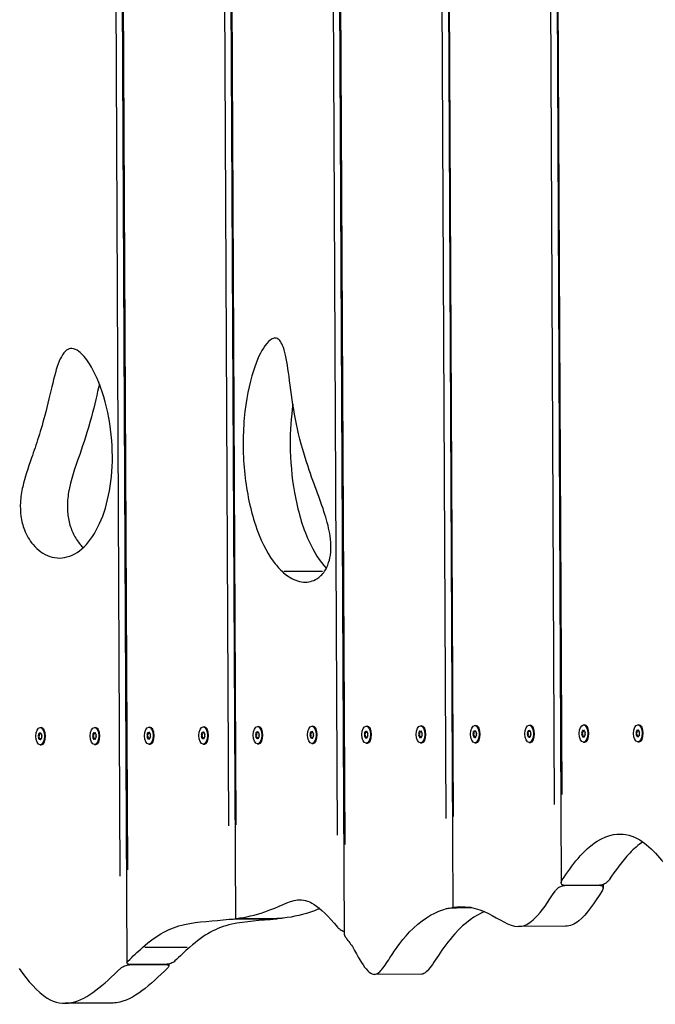
# Model space of a CAD drawing. Units: millimetres. Extents: x 1495 to 7369, y 3049 to 9016.
# Drawn here: x 3621 to 3972, y 5980 to 6523 of the extents above; entities that cross this region are included whole.
import ezdxf

# ---------------------------------------------------------------- set-up
doc = ezdxf.new("R2010")
doc.units = ezdxf.units.MM
doc.layers.add('SW_Toestellen', color=2, linetype='Continuous')

msp = doc.modelspace()

# ---------------------------------------------------------------- linework, layer by layer
at = {"layer": 'SW_Toestellen'}
for p, q in [((3735.4, 7060.81), (3740.36, 6026.9)), ((3795.51, 7037.15), (3800.41, 6018.23)), ((3855.53, 7032.45), (3860.34, 6033.15)), ((3675.63, 7012.06), (3680.48, 6002.48)), ((3736.65, 6078.2), (3732.19, 7008.02)), ((3736.18, 7009.14), (3740.65, 6078.72)), ((3796.68, 6073.1), (3792.26, 6992.37)), ((3915.72, 6994.05), (3920.27, 6046.77)), ((3796.3, 6983.91), (3800.7, 6067.81)), ((3856.3, 6983.6), (3860.63, 6083.32)), ((3856.64, 6082.29), (3852.33, 6979.03)), ((3676.79, 6050.38), (3672.39, 6964.82)), ((3676.41, 6960.63), (3680.77, 6053.82)), ((3916.6, 6089.92), (3912.47, 6949.53)), ((3916.49, 6945.97), (3920.57, 6095.52)), ((3767.28, 6218.78), (3788.46, 6218.88)), ((3632.53, 6132.45), (3633.18, 6132.45)), ((3632.54, 6129.48), (3632.94, 6129.48)), ((3632.83, 6129.5), (3632.88, 6129.5)), ((3634.7, 6131.38), (3634.55, 6131.59)), ((3662.53, 6132.59), (3663.17, 6132.59)), ((3662.54, 6129.62), (3662.94, 6129.62)), ((3662.83, 6129.64), (3662.88, 6129.64)), ((3664.7, 6131.53), (3664.55, 6131.73)), ((3692.52, 6132.74), (3693.17, 6132.74)), ((3692.54, 6129.77), (3692.94, 6129.77)), ((3692.83, 6129.79), (3692.88, 6129.79)), ((3694.7, 6131.67), (3694.55, 6131.87)), ((3721.95, 6129.53), (3722.73, 6129.53)), ((3722.52, 6132.88), (3723.17, 6132.88)), ((3722.54, 6129.91), (3722.94, 6129.91)), ((3722.83, 6129.93), (3722.88, 6129.93)), ((3724.69, 6131.81), (3724.55, 6132.02)), ((3751.95, 6129.67), (3752.73, 6129.68)), ((3752.52, 6133.02), (3753.17, 6133.03)), ((3752.54, 6130.05), (3752.94, 6130.06)), ((3752.83, 6130.08), (3752.88, 6130.08)), ((3754.69, 6131.96), (3754.55, 6132.16)), ((3781.95, 6129.82), (3782.73, 6129.82)), ((3782.52, 6133.17), (3783.17, 6133.17)), ((3782.54, 6130.2), (3782.94, 6130.2)), ((3782.83, 6130.22), (3782.88, 6130.22)), ((3784.69, 6132.1), (3784.55, 6132.31)), ((3811.95, 6129.96), (3812.73, 6129.97)), ((3812.52, 6133.31), (3813.17, 6133.32)), ((3812.54, 6130.34), (3812.94, 6130.34)), ((3812.83, 6130.36), (3812.88, 6130.36)), ((3814.69, 6132.25), (3814.55, 6132.45)), ((3841.95, 6130.11), (3842.73, 6130.11)), ((3842.52, 6133.46), (3843.17, 6133.46)), ((3842.54, 6130.49), (3842.94, 6130.49)), ((3842.83, 6130.51), (3842.87, 6130.51)), ((3844.69, 6132.39), (3844.55, 6132.59)), ((3871.95, 6130.25), (3872.73, 6130.25)), ((3872.52, 6133.6), (3873.17, 6133.6)), ((3872.54, 6130.63), (3872.94, 6130.63)), ((3872.83, 6130.65), (3872.87, 6130.65)), ((3874.69, 6132.54), (3874.55, 6132.74)), ((3901.95, 6130.39), (3902.73, 6130.4)), ((3902.52, 6133.74), (3903.17, 6133.75)), ((3902.54, 6130.77), (3902.94, 6130.78)), ((3902.83, 6130.8), (3902.87, 6130.8)), ((3904.69, 6132.68), (3904.55, 6132.88)), ((3932.44, 6129.54), (3931.66, 6129.53)), ((3931.95, 6130.54), (3932.73, 6130.54)), ((3932.52, 6133.89), (3933.17, 6133.89)), ((3932.54, 6130.92), (3932.94, 6130.92)), ((3932.83, 6130.94), (3932.87, 6130.94)), ((3934.69, 6132.82), (3934.55, 6133.03)), ((3962.44, 6129.68), (3961.66, 6129.68)), ((3961.95, 6130.68), (3962.73, 6130.69)), ((3962.52, 6134.03), (3963.17, 6134.04)), ((3962.54, 6131.06), (3962.94, 6131.07)), ((3962.83, 6131.09), (3962.87, 6131.09)), ((3964.69, 6132.97), (3964.55, 6133.17)), ((3632.44, 6128.1), (3631.67, 6128.09)), ((3631.67, 6127.29), (3632.45, 6127.3)), ((3631.95, 6129.1), (3632.73, 6129.1)), ((3632.74, 6126.3), (3631.96, 6126.29)), ((3632.56, 6125.92), (3632.96, 6125.92)), ((3632.89, 6125.9), (3632.85, 6125.9)), ((3634.73, 6124.03), (3634.59, 6123.83)), ((3662.44, 6128.24), (3661.67, 6128.24)), ((3661.67, 6127.44), (3662.45, 6127.44)), ((3661.95, 6129.24), (3662.73, 6129.24)), ((3662.74, 6126.44), (3661.96, 6126.44)), ((3662.56, 6126.06), (3662.96, 6126.06)), ((3662.89, 6126.04), (3662.85, 6126.04)), ((3664.73, 6124.18), (3664.59, 6123.97)), ((3692.44, 6128.38), (3691.66, 6128.38)), ((3691.67, 6127.58), (3692.45, 6127.59)), ((3691.95, 6129.38), (3692.73, 6129.39)), ((3692.74, 6126.58), (3691.96, 6126.58)), ((3692.56, 6126.21), (3692.96, 6126.21)), ((3692.89, 6126.19), (3692.85, 6126.19)), ((3694.73, 6124.32), (3694.59, 6124.12)), ((3722.44, 6128.53), (3721.66, 6128.52)), ((3721.67, 6127.73), (3722.45, 6127.73)), ((3722.74, 6126.73), (3721.96, 6126.73)), ((3722.56, 6126.35), (3722.96, 6126.35)), ((3722.89, 6126.33), (3722.85, 6126.33)), ((3724.73, 6124.47), (3724.59, 6124.26)), ((3752.44, 6128.67), (3751.66, 6128.67)), ((3751.67, 6127.87), (3752.45, 6127.87)), ((3752.74, 6126.87), (3751.96, 6126.87)), ((3752.56, 6126.49), (3752.96, 6126.5)), ((3752.89, 6126.48), (3752.85, 6126.48)), ((3754.73, 6124.61), (3754.59, 6124.41)), ((3782.44, 6128.82), (3781.66, 6128.81)), ((3781.67, 6128.02), (3782.45, 6128.02)), ((3782.74, 6127.02), (3781.96, 6127.01)), ((3782.56, 6126.64), (3782.96, 6126.64)), ((3782.89, 6126.62), (3782.85, 6126.62)), ((3784.73, 6124.75), (3784.59, 6124.55)), ((3812.44, 6128.96), (3811.66, 6128.96)), ((3811.67, 6128.16), (3812.45, 6128.16)), ((3812.74, 6127.16), (3811.96, 6127.16)), ((3812.55, 6126.78), (3812.96, 6126.78)), ((3812.89, 6126.76), (3812.85, 6126.76)), ((3814.73, 6124.9), (3814.59, 6124.69)), ((3842.44, 6129.1), (3841.66, 6129.1)), ((3841.67, 6128.3), (3842.45, 6128.31)), ((3842.74, 6127.31), (3841.96, 6127.3)), ((3842.55, 6126.93), (3842.96, 6126.93)), ((3842.89, 6126.91), (3842.85, 6126.91)), ((3844.73, 6125.04), (3844.59, 6124.84)), ((3872.44, 6129.25), (3871.66, 6129.25)), ((3871.67, 6128.45), (3872.45, 6128.45)), ((3872.74, 6127.45), (3871.96, 6127.45)), ((3872.55, 6127.07), (3872.96, 6127.07)), ((3872.57, 6124.1), (3873.22, 6124.1)), ((3872.89, 6127.05), (3872.85, 6127.05)), ((3874.73, 6125.19), (3874.58, 6124.98)), ((3902.44, 6129.39), (3901.66, 6129.39)), ((3901.67, 6128.59), (3902.45, 6128.6)), ((3902.74, 6127.59), (3901.96, 6127.59)), ((3902.55, 6127.21), (3902.96, 6127.22)), ((3902.57, 6124.24), (3903.22, 6124.25)), ((3902.89, 6127.2), (3902.85, 6127.2)), ((3904.73, 6125.33), (3904.58, 6125.13)), ((3931.67, 6128.74), (3932.45, 6128.74)), ((3932.74, 6127.74), (3931.96, 6127.73)), ((3932.55, 6127.36), (3932.96, 6127.36)), ((3932.57, 6124.39), (3933.22, 6124.39)), ((3932.89, 6127.34), (3932.85, 6127.34)), ((3934.73, 6125.48), (3934.58, 6125.27)), ((3961.67, 6128.88), (3962.44, 6128.88)), ((3962.74, 6127.88), (3961.96, 6127.88)), ((3962.55, 6127.5), (3962.96, 6127.51)), ((3962.57, 6124.53), (3963.22, 6124.54)), ((3962.89, 6127.48), (3962.85, 6127.48)), ((3964.73, 6125.62), (3964.58, 6125.41)), ((3632.57, 6122.95), (3633.22, 6122.95)), ((3662.57, 6123.09), (3663.22, 6123.09)), ((3692.57, 6123.24), (3693.22, 6123.24)), ((3722.57, 6123.38), (3723.22, 6123.38)), ((3752.57, 6123.52), (3753.22, 6123.53)), ((3782.57, 6123.67), (3783.22, 6123.67)), ((3812.57, 6123.81), (3813.22, 6123.82)), ((3842.57, 6123.96), (3843.22, 6123.96)), ((3922.28, 6045.26), (3941.33, 6045.35)), ((3941.33, 6045.35), (3922.28, 6045.26)), ((3943.33, 6045.77), (3943.34, 6043.83)), ((3862.34, 6032.97), (3870.97, 6033.01)), ((3870.97, 6033.01), (3862.34, 6032.97)), ((3742.36, 6026.79), (3761.42, 6026.88)), ((3761.42, 6026.88), (3742.36, 6026.79)), ((3763.42, 6026.92), (3763.42, 6026.78)), ((3922.56, 6022.73), (3896.58, 6022.6)), ((3713.77, 6011.07), (3690.38, 6010.95)), ((3682.49, 6001.53), (3701.54, 6001.62)), ((3701.54, 6001.62), (3682.49, 6001.53)), ((3703.54, 6001.89), (3703.54, 6000.67)), ((3843.07, 5996.25), (3817.09, 5996.13)), ((3672.31, 5980.29), (3646.33, 5980.16))]:
    msp.add_line(p, q, dxfattribs=at)
for centre in [(3632.55, 6127.7), (3662.55, 6127.84), (3692.55, 6127.99), (3722.55, 6128.13), (3752.55, 6128.27), (3782.55, 6128.42), (3812.55, 6128.56), (3842.55, 6128.71), (3872.55, 6128.85), (3902.55, 6128.99), (3932.54, 6129.14), (3962.54, 6129.28)]:
    msp.add_ellipse(centre, major_axis=(-0.02, 4.75), ratio=0.5, dxfattribs=at)
for centre, major_axis, start_param, end_param in [((3632.23, 6128.79), (-0.003, 0.712), 6.212512, 7.401056), ((3632.5, 6137.68), (0.04, -8.2), 6.212512, 6.353858), ((3632.86, 6128.79), (-0.003, 0.712), 5.165315, 6.353858), ((3633.2, 6127.7), (-0.02, 4.75), 3.141593, 6.283185), ((3662.23, 6128.93), (-0.003, 0.712), 6.212512, 7.401056), ((3662.5, 6137.82), (0.04, -8.2), 6.212512, 6.353858), ((3662.86, 6128.93), (-0.003, 0.712), 5.165315, 6.353858), ((3663.2, 6127.84), (-0.02, 4.75), 3.141593, 6.283185), ((3692.23, 6129.07), (-0.003, 0.712), 6.212512, 7.401056), ((3692.5, 6137.97), (0.04, -8.2), 6.212512, 6.353858), ((3692.86, 6129.08), (-0.003, 0.712), 5.165315, 6.353858), ((3693.2, 6127.99), (-0.02, 4.75), 3.141593, 6.283185), ((3718.2, 6133.1), (-0.04, 8.2), 4.118117, 4.259463), ((3722.23, 6129.22), (-0.003, 0.712), 6.212512, 7.401056), ((3722.5, 6138.11), (0.04, -8.2), 6.212512, 6.353858), ((3722.86, 6129.22), (-0.003, 0.712), 5.165315, 6.353858), ((3723.2, 6128.13), (-0.02, 4.75), 3.141593, 6.283185), ((3726.85, 6133.14), (0.04, -8.2), 5.165315, 5.306661), ((3748.2, 6133.24), (-0.04, 8.2), 4.118117, 4.259463), ((3752.23, 6129.36), (-0.003, 0.712), 6.212512, 7.401056), ((3752.5, 6138.26), (0.04, -8.2), 6.212512, 6.353858), ((3752.86, 6129.37), (-0.003, 0.712), 5.165315, 6.353858), ((3753.2, 6128.28), (-0.02, 4.75), 3.141593, 6.283185), ((3756.85, 6133.29), (0.04, -8.2), 5.165315, 5.306661), ((3778.2, 6133.39), (-0.04, 8.2), 4.118117, 4.259463), ((3782.23, 6129.51), (-0.003, 0.712), 6.212512, 7.401056), ((3782.5, 6138.4), (0.04, -8.2), 6.212512, 6.353858), ((3782.86, 6129.51), (-0.003, 0.712), 5.165315, 6.353858), ((3783.2, 6128.42), (-0.02, 4.75), 3.141593, 6.283185), ((3786.84, 6133.43), (0.04, -8.2), 5.165315, 5.306661), ((3808.2, 6133.53), (-0.04, 8.2), 4.118117, 4.259463), ((3812.23, 6129.65), (-0.003, 0.712), 6.212512, 7.401056), ((3812.5, 6138.54), (0.04, -8.2), 6.212512, 6.353858), ((3812.86, 6129.65), (-0.003, 0.712), 5.165315, 6.353858), ((3813.2, 6128.57), (-0.02, 4.75), 3.141593, 6.283185), ((3816.84, 6133.57), (0.04, -8.2), 5.165315, 5.306661), ((3838.2, 6133.68), (-0.04, 8.2), 4.118117, 4.259463), ((3842.23, 6129.8), (-0.003, 0.712), 6.212512, 7.401056), ((3842.5, 6138.69), (0.04, -8.2), 6.212512, 6.353858), ((3842.86, 6129.8), (-0.003, 0.712), 5.165315, 6.353858), ((3843.2, 6128.71), (-0.02, 4.75), 3.141593, 6.283185), ((3846.84, 6133.72), (0.04, -8.2), 5.165315, 5.306661), ((3868.2, 6133.82), (-0.04, 8.2), 4.118117, 4.259463), ((3872.23, 6129.94), (-0.003, 0.712), 6.212512, 7.401056), ((3872.5, 6138.83), (0.04, -8.2), 6.212512, 6.353858), ((3872.86, 6129.94), (-0.003, 0.712), 5.165315, 6.353858), ((3873.2, 6128.85), (-0.02, 4.75), 3.141593, 6.283185), ((3876.84, 6133.86), (0.04, -8.2), 5.165315, 5.306661), ((3898.2, 6133.97), (-0.04, 8.2), 4.118117, 4.259463), ((3902.23, 6130.08), (-0.003, 0.712), 6.212512, 7.401056), ((3902.5, 6138.98), (0.04, -8.2), 6.212512, 6.353858), ((3902.85, 6130.09), (-0.003, 0.712), 5.165315, 6.353858), ((3903.19, 6129), (-0.02, 4.75), 3.141593, 6.283185), ((3906.84, 6134.01), (0.04, -8.2), 5.165315, 5.306661), ((3931.92, 6129.14), (0.003, -0.712), 4.118117, 5.306661), ((3928.2, 6134.11), (-0.04, 8.2), 4.118117, 4.259463), ((3932.22, 6130.23), (-0.003, 0.712), 6.212512, 7.401056), ((3932.5, 6139.12), (0.04, -8.2), 6.212512, 6.353858), ((3932.85, 6130.23), (-0.003, 0.712), 5.165315, 6.353858), ((3933.19, 6129.14), (-0.02, 4.75), 3.141593, 6.283185), ((3936.84, 6134.15), (0.04, -8.2), 5.165315, 5.306661), ((3933.17, 6129.14), (-0.003, 0.712), 4.118117, 5.306661), ((3961.92, 6129.28), (0.003, -0.712), 4.118117, 5.306661), ((3958.2, 6134.25), (-0.04, 8.2), 4.118117, 4.259463), ((3962.22, 6130.37), (-0.003, 0.712), 6.212512, 7.401056), ((3962.5, 6139.27), (0.04, -8.2), 6.212512, 6.353858), ((3962.85, 6130.38), (-0.003, 0.712), 5.165315, 6.353858), ((3963.19, 6129.29), (-0.02, 4.75), 3.141593, 6.283185), ((3966.84, 6134.29), (0.04, -8.2), 5.165315, 5.306661), ((3963.17, 6129.29), (-0.003, 0.712), 4.118117, 5.306661), ((3631.92, 6127.69), (0.003, -0.712), 4.118117, 5.306661), ((3628.2, 6132.67), (-0.04, 8.2), 4.118117, 4.259463), ((3628.25, 6122.69), (-0.04, 8.2), 5.165315, 5.306661), ((3632.24, 6126.61), (0.003, -0.712), 5.165315, 6.353858), ((3632.6, 6117.72), (-0.04, 8.2), 6.212512, 6.353858), ((3632.87, 6126.61), (0.003, -0.712), 6.212512, 7.401056), ((3636.85, 6132.71), (0.04, -8.2), 5.165315, 5.306661), ((3636.89, 6122.73), (0.04, -8.2), 4.118117, 4.259463), ((3633.18, 6127.7), (-0.003, 0.712), 4.118117, 5.306661), ((3661.92, 6127.84), (0.003, -0.712), 4.118117, 5.306661), ((3658.2, 6132.81), (-0.04, 8.2), 4.118117, 4.259463), ((3658.25, 6122.83), (-0.04, 8.2), 5.165315, 5.306661), ((3662.24, 6126.75), (0.003, -0.712), 5.165315, 6.353858), ((3662.6, 6117.86), (-0.04, 8.2), 6.212512, 6.353858), ((3662.87, 6126.75), (0.003, -0.712), 6.212512, 7.401056), ((3666.85, 6132.85), (0.04, -8.2), 5.165315, 5.306661), ((3666.89, 6122.87), (0.04, -8.2), 4.118117, 4.259463), ((3663.18, 6127.84), (-0.003, 0.712), 4.118117, 5.306661), ((3691.92, 6127.98), (0.003, -0.712), 4.118117, 5.306661), ((3688.2, 6132.96), (-0.04, 8.2), 4.118117, 4.259463), ((3688.25, 6122.97), (-0.04, 8.2), 5.165315, 5.306661), ((3692.24, 6126.89), (0.003, -0.712), 5.165315, 6.353858), ((3692.6, 6118), (-0.04, 8.2), 6.212512, 6.353858), ((3692.87, 6126.9), (0.003, -0.712), 6.212512, 7.401056), ((3696.85, 6133), (0.04, -8.2), 5.165315, 5.306661), ((3696.89, 6123.02), (0.04, -8.2), 4.118117, 4.259463), ((3693.18, 6127.99), (-0.003, 0.712), 4.118117, 5.306661), ((3721.92, 6128.13), (0.003, -0.712), 4.118117, 5.306661), ((3718.25, 6123.12), (-0.04, 8.2), 5.165315, 5.306661), ((3722.24, 6127.04), (0.003, -0.712), 5.165315, 6.353858), ((3722.6, 6118.15), (-0.04, 8.2), 6.212512, 6.353858), ((3722.87, 6127.04), (0.003, -0.712), 6.212512, 7.401056), ((3726.89, 6123.16), (0.04, -8.2), 4.118117, 4.259463), ((3723.18, 6128.13), (-0.003, 0.712), 4.118117, 5.306661), ((3751.92, 6128.27), (0.003, -0.712), 4.118117, 5.306661), ((3748.25, 6123.26), (-0.04, 8.2), 5.165315, 5.306661), ((3752.24, 6127.18), (0.003, -0.712), 5.165315, 6.353858), ((3752.59, 6118.29), (-0.04, 8.2), 6.212512, 6.353858), ((3752.87, 6127.19), (0.003, -0.712), 6.212512, 7.401056), ((3756.89, 6123.3), (0.04, -8.2), 4.118117, 4.259463), ((3753.18, 6128.28), (-0.003, 0.712), 4.118117, 5.306661), ((3781.92, 6128.42), (0.003, -0.712), 4.118117, 5.306661), ((3778.25, 6123.41), (-0.04, 8.2), 5.165315, 5.306661), ((3782.24, 6127.33), (0.003, -0.712), 5.165315, 6.353858), ((3782.59, 6118.44), (-0.04, 8.2), 6.212512, 6.353858), ((3782.87, 6127.33), (0.003, -0.712), 6.212512, 7.401056), ((3786.89, 6123.45), (0.04, -8.2), 4.118117, 4.259463), ((3783.18, 6128.42), (-0.003, 0.712), 4.118117, 5.306661), ((3811.92, 6128.56), (0.003, -0.712), 4.118117, 5.306661), ((3808.25, 6123.55), (-0.04, 8.2), 5.165315, 5.306661), ((3812.24, 6127.47), (0.003, -0.712), 5.165315, 6.353858), ((3812.59, 6118.58), (-0.04, 8.2), 6.212512, 6.353858), ((3812.87, 6127.47), (0.003, -0.712), 6.212512, 7.401056), ((3816.89, 6123.59), (0.04, -8.2), 4.118117, 4.259463), ((3813.18, 6128.57), (-0.003, 0.712), 4.118117, 5.306661), ((3841.92, 6128.7), (0.003, -0.712), 4.118117, 5.306661), ((3838.25, 6123.69), (-0.04, 8.2), 5.165315, 5.306661), ((3842.24, 6127.61), (0.003, -0.712), 5.165315, 6.353858), ((3842.59, 6118.72), (-0.04, 8.2), 6.212512, 6.353858), ((3842.87, 6127.62), (0.003, -0.712), 6.212512, 7.401056), ((3846.89, 6123.74), (0.04, -8.2), 4.118117, 4.259463), ((3843.18, 6128.71), (-0.003, 0.712), 4.118117, 5.306661), ((3871.92, 6128.85), (0.003, -0.712), 4.118117, 5.306661), ((3868.25, 6123.84), (-0.04, 8.2), 5.165315, 5.306661), ((3872.24, 6127.76), (0.003, -0.712), 5.165315, 6.353858), ((3872.59, 6118.87), (-0.04, 8.2), 6.212512, 6.353858), ((3872.87, 6127.76), (0.003, -0.712), 6.212512, 7.401056), ((3876.89, 6123.88), (0.04, -8.2), 4.118117, 4.259463), ((3873.18, 6128.85), (-0.003, 0.712), 4.118117, 5.306661), ((3901.92, 6128.99), (0.003, -0.712), 4.118117, 5.306661), ((3898.25, 6123.98), (-0.04, 8.2), 5.165315, 5.306661), ((3902.24, 6127.9), (0.003, -0.712), 5.165315, 6.353858), ((3902.59, 6119.01), (-0.04, 8.2), 6.212512, 6.353858), ((3902.87, 6127.91), (0.003, -0.712), 6.212512, 7.401056), ((3906.89, 6124.02), (0.04, -8.2), 4.118117, 4.259463), ((3903.17, 6129), (-0.003, 0.712), 4.118117, 5.306661), ((3928.25, 6124.13), (-0.04, 8.2), 5.165315, 5.306661), ((3932.24, 6128.05), (0.003, -0.712), 5.165315, 6.353858), ((3932.59, 6119.16), (-0.04, 8.2), 6.212512, 6.353858), ((3932.86, 6128.05), (0.003, -0.712), 6.212512, 7.401056), ((3936.89, 6124.17), (0.04, -8.2), 4.118117, 4.259463), ((3958.25, 6124.27), (-0.04, 8.2), 5.165315, 5.306661), ((3962.24, 6128.19), (0.003, -0.712), 5.165315, 6.353858), ((3962.59, 6119.3), (-0.04, 8.2), 6.212512, 6.353858), ((3962.86, 6128.19), (0.003, -0.712), 6.212512, 7.401056), ((3966.89, 6124.31), (0.04, -8.2), 4.118117, 4.259463)]:
    msp.add_ellipse(centre, major_axis=major_axis, ratio=0.5, start_param=start_param, end_param=end_param, dxfattribs=at)
for points, knots in [([(3766.1, 6218.77), (3764.4, 6220.37), (3762.76, 6222.26), (3761.21, 6224.4), (3757.36, 6229.71), (3754.06, 6236.53), (3748.62, 6252.82), (3746.62, 6262.36), (3744.46, 6282.52), (3744.33, 6293.11), (3746.14, 6313.44), (3747.96, 6322.36), (3752.22, 6335.56), (3754.45, 6340.23), (3757.97, 6345.17), (3759.31, 6346.49), (3761.39, 6347.55), (3762.23, 6347.72), (3763.71, 6347.31), (3764.33, 6346.9), (3765.48, 6345.54), (3765.98, 6344.63), (3767.06, 6342.06), (3767.58, 6340.19), (3769, 6333.7), (3769.72, 6328.06), (3772.57, 6306.9), (3774.59, 6294.06), (3783.96, 6266.13), (3787.75, 6257.14), (3791.46, 6244.67), (3792.42, 6240.62), (3793.12, 6234.18), (3793.19, 6231.72), (3792.79, 6227.23), (3792.42, 6225.32), (3791.25, 6221.71), (3790.47, 6220.13), (3788.34, 6216.95), (3786.89, 6215.6), (3783.21, 6213.29), (3780.66, 6212.64), (3775.09, 6213.06), (3772.25, 6214.17), (3768.37, 6216.8), (3767.22, 6217.72), (3766.1, 6218.77)], [39.847274, 39.847274, 39.847274, 39.847274, 40.975686, 40.975686, 40.975686, 43.771945, 43.771945, 46.790903, 46.790903, 49.867724, 49.867724, 52.88745, 52.88745, 55.382715, 55.382715, 56.88584, 56.88584, 57.838795, 57.838795, 58.582703, 58.582703, 59.344292, 59.344292, 60.456699, 60.456699, 62.813412, 62.813412, 68.247939, 68.247939, 71.510201, 71.510201, 73.041637, 73.041637, 73.961514, 73.961514, 74.73446, 74.73446, 75.553088, 75.553088, 76.694761, 76.694761, 78.362151, 78.362151, 80.081496, 80.081496, 80.82296, 80.82296, 80.82296, 80.82296]), ([(3648.96, 6227.19), (3648.88, 6227.16), (3648.8, 6227.14), (3645.13, 6225.83), (3641.43, 6225.8), (3634.41, 6228.19), (3631.27, 6230.45), (3628.69, 6233.51), (3626.73, 6235.83), (3625.09, 6238.6), (3623, 6244.01), (3622.32, 6246.55), (3621.61, 6251.77), (3621.53, 6254.26), (3621.84, 6259.82), (3622.32, 6262.74), (3624.09, 6270.58), (3625.84, 6275.75), (3630.41, 6288.99), (3632.85, 6296.01), (3638.99, 6319.98), (3641, 6331.26), (3645.11, 6338.86), (3646.03, 6340.08), (3648.06, 6341.59), (3649.06, 6341.89), (3651.4, 6341.78), (3652.7, 6341.16), (3655.87, 6338.81), (3657.87, 6336.44), (3662.66, 6328.83), (3665.45, 6322.6), (3669.91, 6307.76), (3671.47, 6299.48), (3672.68, 6283.35), (3672.54, 6275.71), (3670.74, 6261.44), (3669.21, 6255), (3664.97, 6243.58), (3662.31, 6238.78), (3656.11, 6231.18), (3652.61, 6228.55), (3648.96, 6227.19)], [27.707837, 27.707837, 27.707837, 27.707837, 27.748991, 27.748991, 29.619032, 29.619032, 31.41307, 31.41307, 31.41307, 32.773817, 32.773817, 33.761462, 33.761462, 34.637871, 34.637871, 35.69181, 35.69181, 37.623692, 37.623692, 40.22211, 40.22211, 43.354365, 43.354365, 44.14734, 44.14734, 44.87242, 44.87242, 45.790993, 45.790993, 47.249271, 47.249271, 49.43043, 49.43043, 51.632978, 51.632978, 53.571132, 53.571132, 55.390452, 55.390452, 57.217637, 57.217637, 59.120907, 59.120907, 59.120907, 59.120907]), ([(3665.29, 6322.16), (3664, 6316.87), (3662.64, 6310.76), (3658.62, 6295.72), (3656.59, 6289.7), (3651.79, 6275.78), (3649.43, 6269.11), (3647.8, 6259.58), (3647.52, 6256.62), (3647.66, 6250.95), (3647.99, 6248.45), (3649.14, 6243.6), (3649.97, 6241.36), (3652.04, 6237.14), (3653.32, 6235.23), (3654.67, 6233.63), (3655.19, 6233.01), (3655.74, 6232.43), (3656.31, 6231.87)], [19.355908, 19.355908, 19.355908, 19.355908, 20.80502, 20.80502, 22.608304, 22.608304, 24.768741, 24.768741, 25.700421, 25.700421, 26.495504, 26.495504, 27.325484, 27.325484, 28.263628, 28.263628, 28.263628, 28.627652, 28.627652, 28.627652, 28.627652]), ([(3772.1, 6311.08), (3771.07, 6303.88), (3770.58, 6296.33), (3770.67, 6279.77), (3771.46, 6270.83), (3772.96, 6262.36), (3774.69, 6252.56), (3777.36, 6243.38), (3783.65, 6229.5), (3786.91, 6224.32), (3790.55, 6220.43)], [37.890433, 37.890433, 37.890433, 37.890433, 40.171915, 40.171915, 42.859993, 42.859993, 42.859993, 45.9723, 45.9723, 48.399365, 48.399365, 48.399365, 48.399365]), ([(3920.8, 6048.28), (3926.14, 6056.33), (3932.44, 6064.85), (3946.68, 6073.94), (3952.23, 6073.99), (3960.47, 6072.55), (3964.29, 6070.21), (3970.83, 6064.9), (3973.88, 6061.38), (3976.75, 6058.03)], [0.062299, 0.062299, 0.062299, 0.062299, 4.069033, 4.069033, 7.584895, 7.584895, 12.034048, 12.034048, 17.23405, 17.23405, 17.23405, 17.23405]), ([(3965.24, 6069.31), (3962.78, 6067.64), (3960.38, 6065.54), (3953.85, 6058.68), (3950.13, 6053.45), (3946.78, 6048.4)], [6.427399, 6.427399, 6.427399, 6.427399, 7.621455, 7.621455, 9.765607, 9.765607, 9.765607, 9.765607]), ([(3922.28, 6045.26), (3922.2, 6045.26), (3922.12, 6045.26), (3921.93, 6045.27), (3921.83, 6045.29), (3921.61, 6045.32), (3921.5, 6045.34), (3921.22, 6045.43), (3921.06, 6045.5), (3920.71, 6045.72), (3920.55, 6045.89), (3920.31, 6046.32), (3920.25, 6046.61), (3920.3, 6047.25), (3920.42, 6047.61), (3920.67, 6048.07), (3920.72, 6048.16), (3920.79, 6048.26), (3920.79, 6048.27), (3920.8, 6048.28)], [0, 0, 0, 0, 0.0279639, 0.0279639, 0.0677461, 0.0677461, 0.1126458, 0.1126458, 0.1925393, 0.1925393, 0.3159115, 0.3159115, 0.476034, 0.476034, 0.6586066, 0.6586066, 0.7031287, 0.7031287, 0.7084512, 0.7084512, 0.7084512, 0.7084512]), ([(3946.78, 6048.4), (3946.47, 6047.93), (3946.03, 6047.46), (3945.09, 6046.7), (3944.63, 6046.4), (3943.73, 6045.93), (3943.31, 6045.75), (3942.57, 6045.52), (3942.26, 6045.45), (3941.84, 6045.38), (3941.71, 6045.37), (3941.52, 6045.36), (3941.44, 6045.35), (3941.35, 6045.35), (3941.34, 6045.35), (3941.33, 6045.35)], [0, 0, 0, 0, 0.2351401, 0.2351401, 0.4067155, 0.4067155, 0.5455876, 0.5455876, 0.6420501, 0.6420501, 0.6833094, 0.6833094, 0.7088849, 0.7088849, 0.7130756, 0.7130756, 0.7130756, 0.7130756]), ([(3916.83, 6042.17), (3917.14, 6042.65), (3917.59, 6043.14), (3918.53, 6043.91), (3918.98, 6044.22), (3919.88, 6044.68), (3920.3, 6044.87), (3921.04, 6045.1), (3921.34, 6045.17), (3921.77, 6045.23), (3921.89, 6045.24), (3922.09, 6045.26), (3922.17, 6045.26), (3922.25, 6045.26), (3922.27, 6045.26), (3922.28, 6045.26)], [0, 0, 0, 0, 0.2385125, 0.2385125, 0.4094126, 0.4094126, 0.5479402, 0.5479402, 0.6444671, 0.6444671, 0.6857985, 0.6857985, 0.7113971, 0.7113971, 0.7157086, 0.7157086, 0.7157086, 0.7157086]), ([(3941.33, 6045.35), (3941.41, 6045.35), (3941.49, 6045.35), (3941.68, 6045.34), (3941.78, 6045.33), (3942, 6045.29), (3942.11, 6045.27), (3942.39, 6045.18), (3942.55, 6045.11), (3942.9, 6044.89), (3943.05, 6044.73), (3943.3, 6044.29), (3943.35, 6044.01), (3943.31, 6043.36), (3943.19, 6042.98), (3942.94, 6042.51), (3942.89, 6042.41), (3942.82, 6042.31), (3942.82, 6042.3), (3942.81, 6042.29)], [0, 0, 0, 0, 0.0279608, 0.0279608, 0.0677037, 0.0677037, 0.112514, 0.112514, 0.1920337, 0.1920337, 0.3147253, 0.3147253, 0.4735865, 0.4735865, 0.6605834, 0.6605834, 0.7058145, 0.7058145, 0.7109343, 0.7109343, 0.7109343, 0.7109343]), ([(3740.9, 6027.03), (3746.17, 6027.76), (3751.23, 6028.82), (3764.59, 6033.45), (3769.6, 6036.71), (3777.53, 6037.56), (3780.44, 6036.96), (3787.44, 6032.54), (3791.6, 6028.55), (3796.92, 6022.03)], [0.050137, 0.050137, 0.050137, 0.050137, 3.222523, 3.222523, 8.020291, 8.020291, 10.783399, 10.783399, 13.688414, 13.688414, 13.688414, 13.688414]), ([(3860.87, 6033.31), (3869.76, 6034.59), (3876.75, 6031.6), (3888.36, 6025.36), (3893.12, 6021.75), (3900.89, 6023.27), (3903.27, 6024.72), (3909.49, 6030.84), (3913.09, 6036.36), (3916.83, 6042.17)], [0.050236, 0.050236, 0.050236, 0.050236, 5.421784, 5.421784, 11.661065, 11.661065, 14.573202, 14.573202, 18.935095, 18.935095, 18.935095, 18.935095]), ([(3942.81, 6042.29), (3938.48, 6035.57), (3934.37, 6029.27), (3927.44, 6023.67), (3925.04, 6022.74), (3922.56, 6022.73)], [0.063123, 0.063123, 0.063123, 0.063123, 3.368477, 3.368477, 5.30668, 5.30668, 5.30668, 5.30668]), ([(3787, 6032.49), (3786.03, 6032.09), (3785.02, 6031.69), (3778.07, 6029.14), (3772.6, 6027.94), (3766.88, 6027.16)], [12.403339, 12.403339, 12.403339, 12.403339, 13.277234, 13.277234, 18.05959, 18.05959, 18.05959, 18.05959]), ([(3804.97, 6011.51), (3808.06, 6005.66), (3810.46, 6001.67), (3813.74, 5997.69), (3814.84, 5996.78), (3816.67, 5996.05), (3817.47, 5996.04), (3819.09, 5996.71), (3819.87, 5997.35), (3822.18, 5999.89), (3823.77, 6002.37), (3828.78, 6010.05), (3832.86, 6016.16), (3845.1, 6027.76), (3851.45, 6030.96), (3856.87, 6032.47)], [0, 0, 0, 0, 2.544666, 2.544666, 4.132777, 4.132777, 5.395337, 5.395337, 6.650919, 6.650919, 8.948463, 8.948463, 12.571243, 12.571243, 16.638787, 16.638787, 16.638787, 16.638787]), ([(3856.87, 6032.47), (3857.13, 6032.54), (3857.48, 6032.61), (3858.29, 6032.73), (3858.73, 6032.78), (3859.69, 6032.87), (3860.19, 6032.9), (3861, 6032.94), (3861.32, 6032.95), (3861.75, 6032.96), (3861.88, 6032.97), (3862.11, 6032.97), (3862.2, 6032.97), (3862.31, 6032.97), (3862.32, 6032.97), (3862.34, 6032.97)], [0, 0, 0, 0, 0.1576119, 0.1576119, 0.3078163, 0.3078163, 0.4572713, 0.4572713, 0.5533822, 0.5533822, 0.5958361, 0.5958361, 0.6276574, 0.6276574, 0.6322687, 0.6322687, 0.6322687, 0.6322687]), ([(3862.34, 6032.97), (3862.23, 6032.97), (3862.14, 6032.97), (3861.94, 6032.97), (3861.85, 6032.97), (3861.64, 6032.98), (3861.53, 6032.98), (3861.24, 6032.99), (3861.08, 6033), (3860.67, 6033.03), (3860.48, 6033.07), (3860.31, 6033.14), (3860.32, 6033.17), (3860.48, 6033.24), (3860.61, 6033.27), (3860.82, 6033.3), (3860.85, 6033.31), (3860.87, 6033.31)], [0, 0, 0, 0, 0.03516, 0.03516, 0.0702479, 0.0702479, 0.1178495, 0.1178495, 0.1948088, 0.1948088, 0.3543439, 0.3543439, 0.49521, 0.49521, 0.6161756, 0.6161756, 0.6305764, 0.6305764, 0.6305764, 0.6305764]), ([(3689.09, 6010.95), (3697.3, 6018.11), (3703.68, 6021.73), (3719.92, 6025.41), (3728.24, 6025.62), (3736.9, 6026.55)], [0, 0, 0, 0, 5.392129, 5.392129, 10.123891, 10.123891, 10.123891, 10.123891]), ([(3762.88, 6026.67), (3754.22, 6025.74), (3745.9, 6025.53), (3729.66, 6021.86), (3723.28, 6018.24), (3715.07, 6011.07)], [0.050086, 0.050086, 0.050086, 0.050086, 5.258216, 5.258216, 11.193194, 11.193194, 11.193194, 11.193194]), ([(3736.9, 6026.55), (3737.17, 6026.58), (3737.53, 6026.61), (3738.33, 6026.66), (3738.75, 6026.68), (3739.65, 6026.73), (3740.12, 6026.74), (3740.95, 6026.77), (3741.3, 6026.78), (3741.79, 6026.79), (3741.94, 6026.79), (3742.13, 6026.79), (3742.19, 6026.79), (3742.28, 6026.79), (3742.31, 6026.79), (3742.35, 6026.79), (3742.36, 6026.79), (3742.36, 6026.79)], [0, 0, 0, 0, 0.1607096, 0.1607096, 0.3016365, 0.3016365, 0.4425987, 0.4425987, 0.5509022, 0.5509022, 0.5978, 0.5978, 0.6165702, 0.6165702, 0.6279722, 0.6279722, 0.6302177, 0.6302177, 0.6302177, 0.6302177]), ([(3742.36, 6026.79), (3742.33, 6026.79), (3742.29, 6026.79), (3742.21, 6026.79), (3742.16, 6026.79), (3741.98, 6026.79), (3741.87, 6026.79), (3741.6, 6026.79), (3741.45, 6026.8), (3741.07, 6026.81), (3740.87, 6026.82), (3740.54, 6026.84), (3740.42, 6026.86), (3740.34, 6026.91), (3740.38, 6026.93), (3740.58, 6026.98), (3740.72, 6027.01), (3740.9, 6027.03), (3740.9, 6027.03), (3740.9, 6027.03)], [0, 0, 0, 0, 0.0124783, 0.0124783, 0.03034, 0.03034, 0.0750462, 0.0750462, 0.1372629, 0.1372629, 0.2511899, 0.2511899, 0.3810645, 0.3810645, 0.5226652, 0.5226652, 0.6290658, 0.6290658, 0.6299578, 0.6299578, 0.6299578, 0.6299578]), ([(3766.88, 6027.16), (3766.62, 6027.12), (3766.26, 6027.09), (3765.47, 6027.02), (3765.05, 6027), (3764.15, 6026.95), (3763.68, 6026.93), (3762.85, 6026.91), (3762.49, 6026.9), (3761.99, 6026.89), (3761.85, 6026.89), (3761.65, 6026.89), (3761.59, 6026.89), (3761.5, 6026.88), (3761.47, 6026.88), (3761.43, 6026.88), (3761.42, 6026.88), (3761.42, 6026.88)], [0, 0, 0, 0, 0.1593809, 0.1593809, 0.3004006, 0.3004006, 0.440844, 0.440844, 0.550563, 0.550563, 0.5977741, 0.5977741, 0.6166281, 0.6166281, 0.6280468, 0.6280468, 0.6303806, 0.6303806, 0.6303806, 0.6303806]), ([(3761.42, 6026.88), (3761.45, 6026.88), (3761.49, 6026.88), (3761.57, 6026.88), (3761.62, 6026.88), (3761.8, 6026.88), (3761.92, 6026.88), (3762.19, 6026.88), (3762.33, 6026.88), (3762.71, 6026.87), (3762.92, 6026.86), (3763.25, 6026.83), (3763.36, 6026.82), (3763.44, 6026.78), (3763.41, 6026.75), (3763.19, 6026.71), (3763.06, 6026.69), (3762.88, 6026.67), (3762.88, 6026.67), (3762.88, 6026.67)], [0, 0, 0, 0, 0.0124784, 0.0124784, 0.0303417, 0.0303417, 0.0750714, 0.0750714, 0.1373589, 0.1373589, 0.2514307, 0.2514307, 0.3816007, 0.3816007, 0.5236285, 0.5236285, 0.6291477, 0.6291477, 0.6298034, 0.6298034, 0.6298034, 0.6298034]), ([(3877.86, 6030.8), (3873, 6028.65), (3867.31, 6024.94), (3853.99, 6010.36), (3849.9, 6001.73), (3845.51, 5997.17), (3844.66, 5996.56), (3843.53, 5996.28), (3843.3, 5996.25), (3843.07, 5996.25)], [0.966517, 0.966517, 0.966517, 0.966517, 3.458923, 3.458923, 6.689635, 6.689635, 7.507369, 7.507369, 7.719723, 7.719723, 7.719723, 7.719723]), ([(3796.92, 6022.03), (3797.23, 6021.66), (3797.65, 6021.29), (3798.5, 6020.71), (3798.89, 6020.49), (3799.65, 6020.14), (3800.02, 6019.99), (3800.4, 6019.87)], [0, 0, 0, 0, 0.2128577, 0.2128577, 0.3542272, 0.3542272, 0.47453, 0.47453, 0.47453, 0.47453]), ([(3800.41, 6018.23), (3800.41, 6018.21), (3800.41, 6018.19), (3800.42, 6017.87), (3800.54, 6017.55), (3800.79, 6017.14), (3800.85, 6017.06), (3800.92, 6016.96), (3800.93, 6016.94), (3800.94, 6016.92), (3800.95, 6016.92), (3800.95, 6016.92)], [0.4436886, 0.4436886, 0.4436886, 0.4436886, 0.4556153, 0.4556153, 0.635994, 0.635994, 0.6801425, 0.6801425, 0.6884358, 0.6884358, 0.6901284, 0.6901284, 0.6901284, 0.6901284]), ([(3621.03, 5999.36), (3625.94, 5992.5), (3630.85, 5986.47), (3640.92, 5980.37), (3645.35, 5979.61), (3658.92, 5982.37), (3667.66, 5990.48), (3677.03, 5999.58)], [0.0613, 0.0613, 0.0613, 0.0613, 3.647081, 3.647081, 6.492706, 6.492706, 12.040391, 12.040391, 12.040391, 12.040391]), ([(3703.01, 5999.7), (3693.26, 5990.24), (3684.17, 5981.81), (3673.96, 5980.35), (3673.13, 5980.29), (3672.31, 5980.29)], [0.055511, 0.055511, 0.055511, 0.055511, 6.58689, 6.58689, 7.166937, 7.166937, 7.166937, 7.166937]), ([(3677.03, 5999.58), (3677.32, 5999.85), (3677.71, 6000.13), (3678.55, 6000.58), (3678.95, 6000.77), (3679.8, 6001.07), (3680.23, 6001.2), (3680.94, 6001.36), (3681.2, 6001.41), (3681.59, 6001.47), (3681.73, 6001.48), (3682, 6001.51), (3682.14, 6001.52), (3682.31, 6001.52), (3682.35, 6001.53), (3682.42, 6001.53), (3682.44, 6001.53), (3682.47, 6001.53), (3682.48, 6001.53), (3682.49, 6001.53)], [0, 0, 0, 0, 0.1916201, 0.1916201, 0.3362108, 0.3362108, 0.4722015, 0.4722015, 0.553308, 0.553308, 0.5957381, 0.5957381, 0.6409674, 0.6409674, 0.6546389, 0.6546389, 0.6627687, 0.6627687, 0.6653081, 0.6653081, 0.6653081, 0.6653081]), ([(3682.49, 6001.53), (3682.46, 6001.53), (3682.44, 6001.53), (3682.39, 6001.53), (3682.36, 6001.53), (3682.25, 6001.53), (3682.18, 6001.53), (3681.78, 6001.56), (3681.5, 6001.61), (3681.03, 6001.76), (3680.86, 6001.85), (3680.58, 6002.1), (3680.49, 6002.26), (3680.47, 6002.64), (3680.55, 6002.87), (3680.77, 6003.18), (3680.82, 6003.25), (3680.91, 6003.34), (3680.94, 6003.37), (3680.97, 6003.41), (3680.99, 6003.42), (3681, 6003.43), (3681.01, 6003.44), (3681.01, 6003.44)], [0, 0, 0, 0, 0.0074621, 0.0074621, 0.0181635, 0.0181635, 0.0452313, 0.0452313, 0.1672503, 0.1672503, 0.2829069, 0.2829069, 0.4217544, 0.4217544, 0.5858713, 0.5858713, 0.6342058, 0.6342058, 0.6522078, 0.6522078, 0.6600733, 0.6600733, 0.6632894, 0.6632894, 0.6632894, 0.6632894]), ([(3706.99, 6003.57), (3706.71, 6003.29), (3706.31, 6003.01), (3705.48, 6002.56), (3705.08, 6002.38), (3704.23, 6002.07), (3703.8, 6001.94), (3703.1, 6001.78), (3702.83, 6001.73), (3702.43, 6001.68), (3702.3, 6001.66), (3702.02, 6001.64), (3701.89, 6001.63), (3701.71, 6001.62), (3701.67, 6001.62), (3701.61, 6001.62), (3701.58, 6001.62), (3701.55, 6001.62), (3701.55, 6001.62), (3701.54, 6001.62)], [0, 0, 0, 0, 0.191318, 0.191318, 0.3352612, 0.3352612, 0.4709307, 0.4709307, 0.5531908, 0.5531908, 0.5955789, 0.5955789, 0.6408234, 0.6408234, 0.654499, 0.654499, 0.6626298, 0.6626298, 0.665173, 0.665173, 0.665173, 0.665173]), ([(3701.54, 6001.62), (3701.56, 6001.62), (3701.58, 6001.62), (3701.63, 6001.62), (3701.66, 6001.62), (3701.77, 6001.62), (3701.84, 6001.61), (3702.24, 6001.59), (3702.53, 6001.54), (3702.99, 6001.39), (3703.17, 6001.29), (3703.45, 6001.04), (3703.53, 6000.88), (3703.55, 6000.5), (3703.47, 6000.27), (3703.25, 5999.96), (3703.19, 5999.89), (3703.11, 5999.8), (3703.08, 5999.77), (3703.04, 5999.73), (3703.03, 5999.72), (3703.02, 5999.71), (3703.01, 5999.7), (3703.01, 5999.7)], [0, 0, 0, 0, 0.0074622, 0.0074622, 0.0181641, 0.0181641, 0.0452402, 0.0452402, 0.1674634, 0.1674634, 0.2833791, 0.2833791, 0.4227884, 0.4227884, 0.5879712, 0.5879712, 0.6355686, 0.6355686, 0.6533427, 0.6533427, 0.6611162, 0.6611162, 0.6634071, 0.6634071, 0.6634071, 0.6634071])]:
    msp.add_open_spline(points, degree=3, knots=knots, dxfattribs=at)
for points in [[(3800.95, 6016.92), (3802.3, 6015.15), (3803.64, 6013.33), (3804.97, 6011.51)], [(3681.01, 6003.44), (3683.64, 6005.98), (3686.38, 6008.59), (3689.09, 6010.95)], [(3715.07, 6011.07), (3712.36, 6008.71), (3709.62, 6006.1), (3706.99, 6003.57)]]:
    msp.add_open_spline(points, degree=3, dxfattribs=at)

doc.saveas('drawing.dxf')
